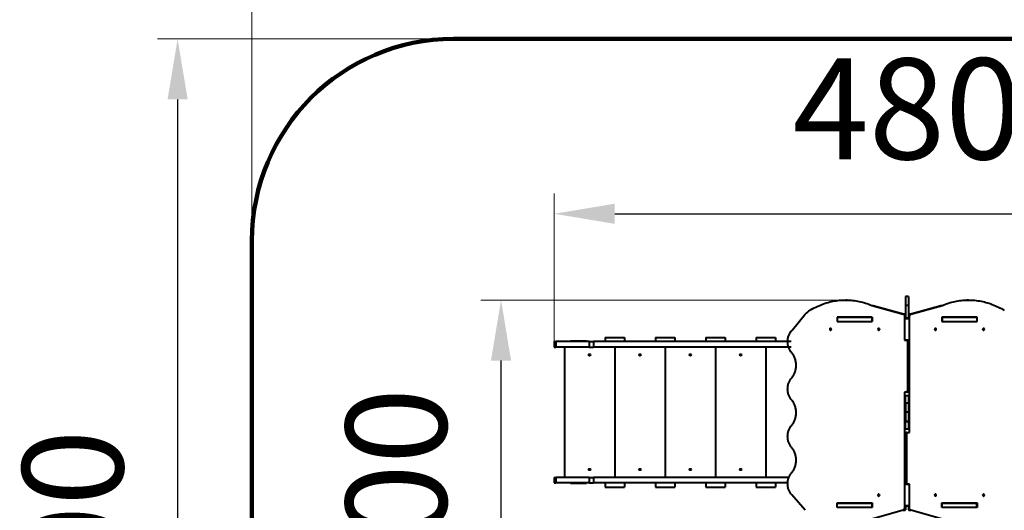
# Model space of a CAD drawing. Units: millimetres. Extents: x -78735054 to 234011885, y -36329351 to 227650799.
# Drawn here: x -26445 to -21560, y -204154 to -201723 of the extents above; entities that cross this region are included whole.
import ezdxf

# ---------------------------------------------------------------- set-up
doc = ezdxf.new("R2010")
doc.units = ezdxf.units.MM
doc.layers.add('LAYER0VIEW0', color=7, linetype='Continuous')
doc.styles.add('style1', font='arialbd_0.ttf', dxfattribs={"width": 0.8})
doc.dimstyles.new('1-50', dxfattribs={"dimtxt": 500, "dimasz": 300, "dimexe": 100, "dimexo": 0, "dimgap": 200, "dimtad": 1, "dimtxsty": 'style1', "dimcen": 200, "dimclrd": 7, "dimclre": 7, "dimclrt": 7, "dimadec": 1, "dimazin": 2, "dimtfac": 1, "dimtmove": 0, "dimatfit": 2, "dimfxl": 0, "dimlwd": 25, "dimlwe": 18, "dimarcsym": 0})

# ---------------------------------------------------------------- blocks, each defined once
blk = doc.blocks.new('*D256')
at = {"layer": 'LAYER0VIEW0', "color": 7, "lineweight": 18, "transparency": 16777216}
for p, q in [((-23792.5, -203344.9), (-23792.5, -202584.6)), ((-18983.1, -203353.5), (-18983.1, -202584.6))]:
    blk.add_line(p, q, dxfattribs=at)
at = {"layer": 'LAYER0VIEW0', "color": 7, "lineweight": 25, "transparency": 16777216}
blk.add_line((-23492.5, -202684.6), (-19283.1, -202684.6), dxfattribs=at)
at = {"layer": 'LAYER0VIEW0', "color": 7, "transparency": 16777216}
for points in [[(-23492.5, -202634.6), (-23492.5, -202734.6), (-23792.5, -202684.6)], [(-19283.1, -202634.6), (-19283.1, -202734.6), (-18983.1, -202684.6)]]:
    blk.add_solid(points, dxfattribs=at)
at = {"layer": 'LAYER0VIEW0', "color": 7, "transparency": 16777216, "insert": (-21853.8, -202229.1), "char_height": 500, "attachment_point": 5, "style": 'style1'}
blk.add_mtext('4800', dxfattribs=at)
blk = doc.blocks.new('*D257')
at = {"layer": 'LAYER0VIEW0', "color": 7, "lineweight": 18, "transparency": 16777216}
for p, q in [((-22349, -203112.1), (-24156.7, -203112.1)), ((-22392.8, -205606.6), (-24156.7, -205606.6))]:
    blk.add_line(p, q, dxfattribs=at)
at = {"layer": 'LAYER0VIEW0', "color": 7, "lineweight": 25, "transparency": 16777216}
blk.add_line((-24056.7, -205306.6), (-24056.7, -203412.1), dxfattribs=at)
at = {"layer": 'LAYER0VIEW0', "color": 7, "transparency": 16777216}
for points in [[(-24106.7, -203412.1), (-24006.7, -203412.1), (-24056.7, -203112.1)], [(-24106.7, -205306.6), (-24006.7, -205306.6), (-24056.7, -205606.6)]]:
    blk.add_solid(points, dxfattribs=at)
at = {"layer": 'LAYER0VIEW0', "color": 7, "lineweight": 40, "transparency": 16777216, "insert": (-24511.9, -204303.9), "char_height": 500, "attachment_point": 5, "rotation": 90, "style": 'style1'}
blk.add_mtext('2500', dxfattribs=at)
blk = doc.blocks.new('*D258')
at = {"layer": 'LAYER0VIEW0', "color": 7, "lineweight": 18, "transparency": 16777216}
for p, q in [((-25292.5, -202686.8), (-25292.5, -201361.9)), ((-16995.9, -202658), (-16995.9, -201361.9))]:
    blk.add_line(p, q, dxfattribs=at)
at = {"layer": 'LAYER0VIEW0', "color": 7, "lineweight": 25, "transparency": 16777216}
blk.add_line((-24992.5, -201461.9), (-17295.9, -201461.9), dxfattribs=at)
at = {"layer": 'LAYER0VIEW0', "color": 7, "transparency": 16777216}
for points in [[(-24992.5, -201411.9), (-24992.5, -201511.9), (-25292.5, -201461.9)], [(-17295.9, -201411.9), (-17295.9, -201511.9), (-16995.9, -201461.9)]]:
    blk.add_solid(points, dxfattribs=at)
at = {"layer": 'LAYER0VIEW0', "color": 7, "lineweight": 200, "transparency": 16777216, "insert": (-21760.2, -201006.4), "char_height": 500, "attachment_point": 5, "style": 'style1'}
blk.add_mtext('8300', dxfattribs=at)
blk = doc.blocks.new('*D259')
at = {"layer": 'LAYER0VIEW0', "color": 7, "lineweight": 18, "transparency": 16777216}
for p, q in [((-24292.5, -201817.9), (-25761.1, -201817.9)), ((-22992.5, -207098.3), (-25761.1, -207098.3))]:
    blk.add_line(p, q, dxfattribs=at)
at = {"layer": 'LAYER0VIEW0', "color": 7, "lineweight": 25, "transparency": 16777216}
blk.add_line((-25661.1, -202117.9), (-25661.1, -206798.3), dxfattribs=at)
at = {"layer": 'LAYER0VIEW0', "color": 7, "transparency": 16777216}
for points in [[(-25711.1, -202117.9), (-25611.1, -202117.9), (-25661.1, -201817.9)], [(-25711.1, -206798.3), (-25611.1, -206798.3), (-25661.1, -207098.3)]]:
    blk.add_solid(points, dxfattribs=at)
at = {"layer": 'LAYER0VIEW0', "color": 7, "lineweight": 200, "transparency": 16777216, "insert": (-26116.4, -204510.6), "char_height": 500, "attachment_point": 5, "rotation": 90, "style": 'style1'}
blk.add_mtext('5300', dxfattribs=at)

msp = doc.modelspace()

# ---------------------------------------------------------------- linework, layer by layer
at = {"layer": 'LAYER0VIEW0', "color": 3, "lineweight": 200}
for p, q in [((-24292.529, -201817.913), (-17983.085, -201817.913)), ((-25292.529, -204628.378), (-25292.529, -202817.913))]:
    msp.add_line(p, q, dxfattribs=at)
at = {"layer": 'LAYER0VIEW0', "lineweight": 40}
for p, q in [((-22339.542, -203112.101), (-22347.042, -203112.101)), ((-22217.587, -203138.434), (-22061.171, -203182.017)), ((-22217.587, -203138.434), (-22210.087, -203138.434)), ((-22210.087, -203138.434), (-22053.671, -203182.017)), ((-22035.029, -203094.266), (-22050.029, -203094.266)), ((-22050.029, -203094.266), (-22050.029, -203139.319)), ((-22035.029, -203139.319), (-22050.029, -203139.319)), ((-22050.029, -203139.319), (-22050.029, -203202.48)), ((-22035.029, -203094.266), (-22035.029, -203139.319)), ((-22035.029, -203139.319), (-22035.029, -203202.48)), ((-22031.105, -203182.017), (-21874.689, -203138.434)), ((-22023.605, -203182.017), (-21867.189, -203138.434)), ((-21874.689, -203138.434), (-21867.189, -203138.434)), ((-21737.734, -203112.101), (-21745.234, -203112.101)), ((-22611.503, -203260.27), (-22547.624, -203181.818)), ((-22053.671, -203182.017), (-22061.171, -203182.017)), ((-22023.605, -203182.017), (-22031.105, -203182.017)), ((-22389.886, -203196.151), (-22389.886, -203218.651)), ((-22215.382, -203196.151), (-22389.886, -203196.151)), ((-22389.886, -203218.651), (-22215.382, -203218.651)), ((-22389.236, -203196.901), (-22389.236, -203217.901)), ((-22389.236, -203196.901), (-22216.031, -203196.901)), ((-22389.236, -203217.901), (-22216.031, -203217.901)), ((-22382.386, -203196.151), (-22382.386, -203196.901)), ((-22382.386, -203217.901), (-22382.386, -203218.651)), ((-22379.057, -203218.651), (-22379.057, -203217.901)), ((-22376.645, -203218.651), (-22376.645, -203217.901)), ((-22371.517, -203196.901), (-22371.517, -203196.151)), ((-22371.517, -203218.651), (-22371.517, -203217.901)), ((-22365.517, -203196.901), (-22365.517, -203196.151)), ((-22216.031, -203196.901), (-22216.031, -203217.901)), ((-22216.031, -203196.901), (-22215.382, -203196.901)), ((-22216.031, -203217.901), (-22215.382, -203217.901)), ((-22215.382, -203218.651), (-22215.382, -203196.151)), ((-22054.542, -203191.738), (-22054.542, -203310.544)), ((-22054.542, -203191.738), (-22050.029, -203191.738)), ((-22035.029, -203202.48), (-22050.029, -203202.48)), ((-22050.029, -203202.48), (-22050.029, -203203.949)), ((-22050.029, -203203.949), (-22035.029, -203203.949)), ((-22035.029, -203191.738), (-22030.234, -203191.738)), ((-22035.029, -203202.48), (-22035.029, -203203.949)), ((-22030.234, -203767.82), (-22030.234, -203191.738)), ((-21694.89, -203196.151), (-21869.394, -203196.151)), ((-21869.394, -203196.151), (-21869.394, -203218.651)), ((-21869.394, -203196.901), (-21869.026, -203196.901)), ((-21869.026, -203217.901), (-21869.394, -203217.901)), ((-21869.394, -203218.651), (-21694.89, -203218.651)), ((-21869.026, -203196.901), (-21869.026, -203217.901)), ((-21869.026, -203196.901), (-21695.821, -203196.901)), ((-21869.026, -203217.901), (-21695.821, -203217.901)), ((-21719.517, -203196.901), (-21719.517, -203196.151)), ((-21713.517, -203196.901), (-21713.517, -203196.151)), ((-21713.517, -203218.651), (-21713.517, -203217.901)), ((-21708.412, -203217.901), (-21708.412, -203218.651)), ((-21706.001, -203217.901), (-21706.001, -203218.651)), ((-21702.39, -203196.901), (-21702.39, -203196.151)), ((-21702.39, -203218.651), (-21702.39, -203217.901)), ((-21695.821, -203196.901), (-21695.821, -203217.901)), ((-21694.89, -203218.651), (-21694.89, -203196.151)), ((-23792.529, -203317.913), (-23792.529, -203344.913)), ((-23792.529, -203317.913), (-23785.247, -203317.913)), ((-23785.247, -203317.913), (-23785.247, -203344.913)), ((-23618.745, -203317.913), (-23785.247, -203317.913)), ((-23712.529, -203314.913), (-23632.529, -203314.913)), ((-23712.529, -203317.913), (-23712.529, -203314.913)), ((-23632.529, -203314.913), (-23632.529, -203317.913)), ((-23618.745, -203317.913), (-23618.745, -203344.913)), ((-23618.745, -203317.913), (-23597.707, -203317.913)), ((-23597.707, -203317.913), (-23597.707, -203344.913)), ((-22617.794, -203317.913), (-23597.707, -203317.913)), ((-23540.531, -203296.913), (-23540.531, -203317.913)), ((-23540.531, -203296.913), (-23444.531, -203296.913)), ((-23444.531, -203296.913), (-23444.531, -203317.913)), ((-23290.531, -203296.913), (-23290.531, -203317.913)), ((-23290.531, -203296.913), (-23194.531, -203296.913)), ((-23194.531, -203296.913), (-23194.531, -203317.913)), ((-23040.531, -203296.913), (-23040.531, -203317.913)), ((-23040.531, -203296.913), (-22944.531, -203296.913)), ((-22944.531, -203296.913), (-22944.531, -203317.913)), ((-22790.531, -203296.913), (-22790.531, -203317.913)), ((-22790.531, -203296.913), (-22694.531, -203296.913)), ((-22694.531, -203296.913), (-22694.531, -203317.913)), ((-22054.542, -203310.544), (-22049.346, -203310.544)), ((-22041.846, -203310.544), (-22049.346, -203310.544)), ((-22040.686, -203320.544), (-22040.686, -203557.982)), ((-22033.186, -203320.544), (-22040.686, -203320.544)), ((-22033.186, -203557.982), (-22033.186, -203320.544)), ((-23792.529, -203344.913), (-23785.247, -203344.913)), ((-23618.745, -203344.913), (-23785.247, -203344.913)), ((-23742.529, -203344.913), (-23742.529, -203990.913)), ((-23618.745, -203344.913), (-23597.707, -203344.913)), ((-22617.794, -203344.913), (-23597.707, -203344.913)), ((-23492.529, -203344.913), (-23492.529, -203990.913)), ((-23242.529, -203344.913), (-23242.529, -203990.913)), ((-22992.529, -203344.913), (-22992.529, -203990.913)), ((-22742.529, -203344.913), (-22742.529, -203990.913)), ((-22049.346, -203567.982), (-22054.542, -203567.982)), ((-22054.542, -203567.982), (-22054.542, -204144.064)), ((-22041.846, -203567.982), (-22049.346, -203567.982)), ((-22033.186, -203557.982), (-22040.686, -203557.982)), ((-22050.029, -203585.461), (-22035.029, -203585.461)), ((-22050.029, -203621.945), (-22050.029, -203585.461)), ((-22050.029, -203621.945), (-22035.029, -203621.945)), ((-22050.029, -203623.106), (-22050.029, -203621.945)), ((-22035.029, -203623.106), (-22050.029, -203623.106)), ((-22050.029, -203623.106), (-22050.029, -203667.901)), ((-22035.029, -203585.461), (-22035.029, -203621.945)), ((-22035.029, -203621.945), (-22035.029, -203623.106)), ((-22035.029, -203623.106), (-22035.029, -203667.901)), ((-22035.029, -203667.901), (-22050.029, -203667.901)), ((-22050.029, -203667.901), (-22050.029, -203712.696)), ((-22035.029, -203667.901), (-22035.029, -203712.696)), ((-22050.029, -203712.696), (-22035.029, -203712.696)), ((-22050.029, -203713.857), (-22050.029, -203712.696)), ((-22050.029, -203713.857), (-22035.029, -203713.857)), ((-22050.029, -203750.341), (-22050.029, -203713.857)), ((-22035.029, -203712.696), (-22035.029, -203713.857)), ((-22035.029, -203713.857), (-22035.029, -203750.341)), ((-22050.029, -203750.341), (-22035.029, -203750.341)), ((-22042.93, -203767.82), (-22035.43, -203767.82)), ((-22035.43, -203767.82), (-22030.234, -203767.82)), ((-22051.581, -203777.82), (-22044.09, -203777.82)), ((-22044.09, -204015.258), (-22044.09, -203777.82)), ((-23792.529, -203990.913), (-23792.529, -204017.913)), ((-23792.529, -203990.913), (-23785.247, -203990.913)), ((-23792.529, -204017.913), (-23785.247, -204017.913)), ((-23785.247, -203990.913), (-23785.247, -204017.913)), ((-23618.745, -203990.913), (-23785.247, -203990.913)), ((-23618.745, -204017.913), (-23785.247, -204017.913)), ((-23712.529, -204020.913), (-23712.529, -204017.913)), ((-23632.529, -204020.913), (-23712.529, -204020.913)), ((-23632.529, -204017.913), (-23632.529, -204020.913)), ((-23618.745, -203990.913), (-23618.745, -204017.913)), ((-23618.745, -203990.913), (-23597.707, -203990.913)), ((-23618.745, -204017.913), (-23597.707, -204017.913)), ((-23597.707, -203990.913), (-23597.707, -204017.913)), ((-22628.671, -203990.913), (-23597.707, -203990.913)), ((-22634.729, -204017.913), (-23597.707, -204017.913)), ((-23540.531, -204017.913), (-23540.531, -204038.913)), ((-23444.531, -204017.913), (-23444.531, -204038.913)), ((-23290.531, -204017.913), (-23290.531, -204038.913)), ((-23194.531, -204017.913), (-23194.531, -204038.913)), ((-23040.531, -204017.913), (-23040.531, -204038.913)), ((-22944.531, -204017.913), (-22944.531, -204038.913)), ((-22790.531, -204017.913), (-22790.531, -204038.913)), ((-22694.531, -204017.913), (-22694.531, -204038.913)), ((-22051.581, -204015.258), (-22044.09, -204015.258)), ((-23540.531, -204038.913), (-23444.531, -204038.913)), ((-23290.531, -204038.913), (-23194.531, -204038.913)), ((-23040.531, -204038.913), (-22944.531, -204038.913)), ((-22790.531, -204038.913), (-22694.531, -204038.913)), ((-22042.93, -204025.258), (-22035.43, -204025.258)), ((-22030.234, -204025.258), (-22035.43, -204025.258)), ((-22030.234, -204144.064), (-22030.234, -204025.258)), ((-22547.624, -204153.984), (-22614.007, -204077.955)), ((-22389.886, -204139.651), (-22389.886, -204117.151)), ((-22389.886, -204117.151), (-22215.382, -204117.151)), ((-22389.236, -204138.901), (-22389.236, -204117.901)), ((-22389.236, -204117.901), (-22216.031, -204117.901)), ((-22382.386, -204117.901), (-22382.386, -204117.151)), ((-22379.057, -204117.151), (-22379.057, -204117.901)), ((-22376.645, -204117.151), (-22376.645, -204117.901)), ((-22371.517, -204117.151), (-22371.517, -204117.901)), ((-22216.031, -204138.901), (-22216.031, -204117.901)), ((-22216.031, -204117.901), (-22215.382, -204117.901)), ((-22215.382, -204117.151), (-22215.382, -204139.651)), ((-21869.394, -204139.651), (-21869.394, -204117.151)), ((-21869.394, -204117.151), (-21694.89, -204117.151)), ((-21869.026, -204117.901), (-21869.394, -204117.901)), ((-21869.026, -204138.901), (-21869.026, -204117.901)), ((-21869.026, -204117.901), (-21695.821, -204117.901)), ((-21713.517, -204117.151), (-21713.517, -204117.901)), ((-21708.412, -204117.901), (-21708.412, -204117.151)), ((-21706.001, -204117.901), (-21706.001, -204117.151)), ((-21702.39, -204117.151), (-21702.39, -204117.901)), ((-21695.821, -204138.901), (-21695.821, -204117.901)), ((-21694.89, -204117.151), (-21694.89, -204139.651)), ((-22215.382, -204139.651), (-22389.886, -204139.651)), ((-22389.236, -204138.901), (-22216.031, -204138.901)), ((-22382.386, -204139.651), (-22382.386, -204138.901)), ((-22371.517, -204138.901), (-22371.517, -204139.651)), ((-22365.517, -204138.901), (-22365.517, -204139.651)), ((-22061.171, -204153.785), (-22217.587, -204197.368)), ((-22216.031, -204138.901), (-22215.382, -204138.901)), ((-22061.171, -204153.785), (-22053.671, -204153.785)), ((-22050.029, -204144.064), (-22054.542, -204144.064)), ((-22035.029, -204131.853), (-22050.029, -204131.853)), ((-22050.029, -204131.853), (-22050.029, -204133.323)), ((-22035.029, -204133.323), (-22050.029, -204133.323)), ((-22050.029, -204133.323), (-22050.029, -204151.619)), ((-22035.029, -204131.853), (-22035.029, -204133.323)), ((-22035.029, -204133.323), (-22035.029, -204151.325)), ((-22030.234, -204144.064), (-22035.029, -204144.064)), ((-22031.105, -204153.785), (-22023.605, -204153.785)), ((-22026.017, -204155.203), (-22031.105, -204153.785)), ((-21867.189, -204197.368), (-22023.605, -204153.785)), ((-21869.394, -204138.901), (-21869.026, -204138.901)), ((-21694.89, -204139.651), (-21869.394, -204139.651)), ((-21869.026, -204138.901), (-21695.821, -204138.901)), ((-21719.517, -204138.901), (-21719.517, -204139.651)), ((-21713.517, -204138.901), (-21713.517, -204139.651)), ((-21702.39, -204138.901), (-21702.39, -204139.651))]:
    msp.add_line(p, q, dxfattribs=at)
at = {"layer": 'LAYER0VIEW0', "lineweight": 40, "flags": 128}
for points in [[(-22524.647, -203163.153), (-22517.427, -203158.843), (-22510.13, -203154.712), (-22502.757, -203150.763), (-22495.313, -203146.997), (-22487.8, -203143.417), (-22480.223, -203140.024), (-22472.584, -203136.819), (-22464.887, -203133.804), (-22457.137, -203130.981), (-22449.335, -203128.35), (-22441.487, -203125.913), (-22433.595, -203123.671), (-22425.663, -203121.625), (-22417.695, -203119.776), (-22409.695, -203118.125), (-22401.665, -203116.672), (-22393.611, -203115.419), (-22385.535, -203114.365), (-22377.441, -203113.512), (-22369.334, -203112.859), (-22361.216, -203112.407), (-22353.091, -203112.157), (-22344.964, -203112.108), (-22336.838, -203112.26), (-22328.716, -203112.613), (-22320.603, -203113.168), (-22312.502, -203113.923), (-22304.417, -203114.879), (-22296.352, -203116.035), (-22288.31, -203117.39), (-22280.295, -203118.944), (-22272.31, -203120.697), (-22264.361, -203122.647), (-22256.449, -203124.793), (-22248.578, -203127.135), (-22240.754, -203129.671), (-22232.978, -203132.401), (-22225.254, -203135.322), (-22217.587, -203138.434)], [(-21867.189, -203138.434), (-21859.522, -203135.322), (-21851.798, -203132.401), (-21844.023, -203129.671), (-21836.198, -203127.135), (-21828.328, -203124.793), (-21820.416, -203122.647), (-21812.466, -203120.697), (-21804.481, -203118.944), (-21796.466, -203117.39), (-21788.424, -203116.035), (-21780.359, -203114.879), (-21772.274, -203113.923), (-21764.173, -203113.168), (-21756.06, -203112.613), (-21747.938, -203112.26), (-21739.812, -203112.108), (-21731.685, -203112.157), (-21723.56, -203112.407), (-21715.443, -203112.859), (-21707.335, -203113.512), (-21699.241, -203114.365), (-21691.165, -203115.419), (-21683.111, -203116.672), (-21675.082, -203118.125), (-21667.081, -203119.776), (-21659.113, -203121.625), (-21651.181, -203123.671), (-21643.289, -203125.913), (-21635.441, -203128.35), (-21627.639, -203130.981), (-21619.889, -203133.804), (-21612.192, -203136.819), (-21604.554, -203140.024), (-21596.976, -203143.417), (-21589.464, -203146.997), (-21582.019, -203150.763), (-21574.646, -203154.712), (-21567.349, -203158.843), (-21560.13, -203163.153)], [(-22061.171, -203182.017), (-22059.95, -203182.47), (-22058.8, -203183.126), (-22057.747, -203183.971), (-22056.814, -203184.987), (-22056.02, -203186.15), (-22055.384, -203187.436), (-22054.92, -203188.816), (-22054.637, -203190.261), (-22054.542, -203191.738)], [(-22615.976, -203370.794), (-22618.288, -203367.968), (-22620.471, -203365.007), (-22622.517, -203361.919), (-22624.422, -203358.713), (-22626.181, -203355.397), (-22627.788, -203351.981), (-22629.24, -203348.473), (-22630.533, -203344.883), (-22631.663, -203341.22), (-22632.627, -203337.495), (-22633.422, -203333.717), (-22634.047, -203329.896), (-22634.499, -203326.043), (-22634.778, -203322.168), (-22634.883, -203318.282), (-22634.813, -203314.395), (-22634.569, -203310.517), (-22634.15, -203306.659), (-22633.56, -203302.831), (-22632.798, -203299.044), (-22631.868, -203295.307), (-22630.771, -203291.631), (-22629.51, -203288.026), (-22628.089, -203284.5), (-22626.512, -203281.065), (-22624.783, -203277.729), (-22622.907, -203274.5), (-22620.888, -203271.388), (-22618.732, -203268.402), (-22616.445, -203265.548), (-22614.033, -203262.835), (-22611.503, -203260.27)], [(-22418.335, -203256.901), (-22418.424, -203255.955), (-22418.687, -203255.054), (-22419.112, -203254.238), (-22419.678, -203253.547), (-22420.36, -203253.014), (-22421.126, -203252.661), (-22421.939, -203252.507), (-22422.762, -203252.559), (-22423.556, -203252.813), (-22424.284, -203253.259), (-22424.912, -203253.875), (-22425.41, -203254.633), (-22425.756, -203255.496), (-22425.934, -203256.425), (-22425.934, -203257.377), (-22425.756, -203258.306), (-22425.41, -203259.169), (-22424.912, -203259.927), (-22424.284, -203260.543), (-22423.556, -203260.988), (-22422.762, -203261.243), (-22421.939, -203261.295), (-22421.126, -203261.141), (-22420.36, -203260.788), (-22419.678, -203260.255), (-22419.112, -203259.564), (-22418.687, -203258.749), (-22418.424, -203257.847), (-22418.335, -203256.901)], [(-22179.312, -203256.901), (-22179.401, -203255.955), (-22179.664, -203255.054), (-22180.089, -203254.238), (-22180.655, -203253.547), (-22181.338, -203253.014), (-22182.103, -203252.661), (-22182.916, -203252.507), (-22183.739, -203252.559), (-22184.533, -203252.813), (-22185.261, -203253.259), (-22185.889, -203253.875), (-22186.387, -203254.633), (-22186.733, -203255.496), (-22186.911, -203256.425), (-22186.911, -203257.377), (-22186.733, -203258.306), (-22186.387, -203259.169), (-22185.889, -203259.927), (-22185.261, -203260.543), (-22184.533, -203260.988), (-22183.739, -203261.243), (-22182.916, -203261.295), (-22182.103, -203261.141), (-22181.338, -203260.788), (-22180.655, -203260.255), (-22180.089, -203259.564), (-22179.664, -203258.749), (-22179.401, -203257.847), (-22179.312, -203256.901)], [(-21905.464, -203256.901), (-21905.375, -203257.847), (-21905.112, -203258.749), (-21904.687, -203259.564), (-21904.121, -203260.255), (-21903.439, -203260.788), (-21902.673, -203261.141), (-21901.86, -203261.295), (-21901.037, -203261.243), (-21900.243, -203260.988), (-21899.516, -203260.543), (-21898.888, -203259.927), (-21898.389, -203259.169), (-21898.043, -203258.306), (-21897.866, -203257.377), (-21897.866, -203256.425), (-21898.043, -203255.496), (-21898.389, -203254.633), (-21898.888, -203253.875), (-21899.516, -203253.259), (-21900.243, -203252.813), (-21901.037, -203252.559), (-21901.86, -203252.507), (-21902.673, -203252.661), (-21903.439, -203253.014), (-21904.121, -203253.547), (-21904.687, -203254.238), (-21905.112, -203255.054), (-21905.375, -203255.955), (-21905.464, -203256.901)], [(-21666.441, -203256.901), (-21666.352, -203257.847), (-21666.089, -203258.749), (-21665.664, -203259.564), (-21665.098, -203260.255), (-21664.416, -203260.788), (-21663.65, -203261.141), (-21662.837, -203261.295), (-21662.014, -203261.243), (-21661.22, -203260.988), (-21660.493, -203260.543), (-21659.864, -203259.927), (-21659.366, -203259.169), (-21659.02, -203258.306), (-21658.843, -203257.377), (-21658.843, -203256.425), (-21659.02, -203255.496), (-21659.366, -203254.633), (-21659.864, -203253.875), (-21660.493, -203253.259), (-21661.22, -203252.813), (-21662.014, -203252.559), (-21662.837, -203252.507), (-21663.65, -203252.661), (-21664.416, -203253.014), (-21665.098, -203253.547), (-21665.664, -203254.238), (-21666.089, -203255.054), (-21666.352, -203255.955), (-21666.441, -203256.901)], [(-22049.346, -203310.544), (-22048.113, -203310.645), (-22046.906, -203310.949), (-22045.748, -203311.447), (-22044.664, -203312.131), (-22043.675, -203312.986), (-22042.801, -203313.995), (-22042.061, -203315.137), (-22041.469, -203316.389), (-22041.037, -203317.726), (-22040.774, -203319.121), (-22040.686, -203320.544)], [(-22033.186, -203320.544), (-22033.274, -203319.121), (-22033.537, -203317.726), (-22033.968, -203316.389), (-22034.561, -203315.137), (-22035.301, -203313.995), (-22036.175, -203312.986), (-22037.164, -203312.131), (-22038.248, -203311.447), (-22039.406, -203310.949), (-22040.614, -203310.645), (-22041.846, -203310.544)], [(-22615.976, -203499.998), (-22613.386, -203496.846), (-22610.928, -203493.555), (-22608.608, -203490.134), (-22606.432, -203486.589), (-22604.403, -203482.929), (-22602.527, -203479.162), (-22600.808, -203475.297), (-22599.249, -203471.342), (-22597.855, -203467.306), (-22596.628, -203463.198), (-22595.571, -203459.027), (-22594.686, -203454.804), (-22593.977, -203450.536), (-22593.443, -203446.235), (-22593.086, -203441.909), (-22592.908, -203437.569), (-22592.908, -203433.223), (-22593.086, -203428.883), (-22593.443, -203424.557), (-22593.977, -203420.256), (-22594.686, -203415.988), (-22595.571, -203411.765), (-22596.628, -203407.594), (-22597.855, -203403.486), (-22599.249, -203399.45), (-22600.808, -203395.495), (-22602.527, -203391.63), (-22604.403, -203387.863), (-22606.432, -203384.203), (-22608.608, -203380.658), (-22610.928, -203377.237), (-22613.386, -203373.946), (-22615.976, -203370.794)], [(-22615.972, -203605.799), (-22618.299, -203602.954), (-22620.495, -203599.972), (-22622.553, -203596.862), (-22624.468, -203593.632), (-22626.234, -203590.291), (-22627.847, -203586.848), (-22629.302, -203583.313), (-22630.596, -203579.695), (-22631.724, -203576.004), (-22632.684, -203572.251), (-22633.473, -203568.444), (-22634.089, -203564.595), (-22634.53, -203560.714), (-22634.795, -203556.812), (-22634.884, -203552.899), (-22634.795, -203548.987), (-22634.53, -203545.085), (-22634.09, -203541.204), (-22633.474, -203537.355), (-22632.685, -203533.548), (-22631.725, -203529.794), (-22630.598, -203526.103), (-22629.305, -203522.485), (-22627.85, -203518.95), (-22626.237, -203515.507), (-22624.471, -203512.166), (-22622.557, -203508.936), (-22620.499, -203505.826), (-22618.303, -203502.844), (-22615.976, -203499.998)], [(-22040.686, -203557.982), (-22040.774, -203559.406), (-22041.037, -203560.8), (-22041.469, -203562.137), (-22042.061, -203563.389), (-22042.801, -203564.531), (-22043.675, -203565.54), (-22044.664, -203566.395), (-22045.748, -203567.079), (-22046.906, -203567.577), (-22048.113, -203567.881), (-22049.346, -203567.982)], [(-22041.846, -203567.982), (-22040.614, -203567.881), (-22039.406, -203567.577), (-22038.248, -203567.079), (-22037.164, -203566.395), (-22036.175, -203565.54), (-22035.301, -203564.531), (-22034.561, -203563.389), (-22033.968, -203562.137), (-22033.537, -203560.8), (-22033.274, -203559.406), (-22033.186, -203557.982)], [(-22615.972, -203734.962), (-22613.382, -203731.812), (-22610.925, -203728.522), (-22608.606, -203725.102), (-22606.429, -203721.558), (-22604.401, -203717.9), (-22602.525, -203714.134), (-22600.806, -203710.27), (-22599.248, -203706.316), (-22597.854, -203702.281), (-22596.627, -203698.175), (-22595.57, -203694.005), (-22594.686, -203689.783), (-22593.976, -203685.517), (-22593.443, -203681.217), (-22593.086, -203676.892), (-22592.908, -203672.553), (-22592.908, -203668.209), (-22593.086, -203663.87), (-22593.443, -203659.545), (-22593.976, -203655.245), (-22594.686, -203650.979), (-22595.57, -203646.756), (-22596.627, -203642.587), (-22597.854, -203638.48), (-22599.248, -203634.446), (-22600.806, -203630.492), (-22602.525, -203626.628), (-22604.401, -203622.862), (-22606.429, -203619.203), (-22608.606, -203615.66), (-22610.925, -203612.24), (-22613.382, -203608.95), (-22615.972, -203605.799)], [(-22615.976, -203840.764), (-22618.303, -203837.918), (-22620.499, -203834.936), (-22622.557, -203831.826), (-22624.471, -203828.596), (-22626.237, -203825.255), (-22627.85, -203821.812), (-22629.305, -203818.277), (-22630.598, -203814.658), (-22631.725, -203810.967), (-22632.685, -203807.214), (-22633.474, -203803.407), (-22634.09, -203799.558), (-22634.53, -203795.677), (-22634.795, -203791.775), (-22634.884, -203787.862), (-22634.795, -203783.949), (-22634.53, -203780.047), (-22634.089, -203776.166), (-22633.473, -203772.318), (-22632.684, -203768.511), (-22631.724, -203764.757), (-22630.596, -203761.066), (-22629.302, -203757.448), (-22627.847, -203753.913), (-22626.234, -203750.471), (-22624.468, -203747.13), (-22622.553, -203743.9), (-22620.495, -203740.79), (-22618.299, -203737.808), (-22615.972, -203734.962)], [(-22042.93, -203767.82), (-22044.163, -203767.921), (-22045.37, -203768.225), (-22046.528, -203768.723), (-22047.612, -203769.407), (-22048.601, -203770.262), (-22049.475, -203771.271), (-22050.216, -203772.413), (-22050.808, -203773.665), (-22051.24, -203775.002), (-22051.502, -203776.397), (-22051.562, -203777.007)], [(-22044.09, -203777.82), (-22044.002, -203776.397), (-22043.739, -203775.002), (-22043.308, -203773.665), (-22042.716, -203772.413), (-22041.975, -203771.271), (-22041.101, -203770.262), (-22040.112, -203769.407), (-22039.028, -203768.723), (-22037.87, -203768.225), (-22036.662, -203767.921), (-22035.43, -203767.82)], [(-22615.976, -203969.967), (-22613.386, -203966.815), (-22610.928, -203963.525), (-22608.608, -203960.103), (-22606.432, -203956.558), (-22604.403, -203952.899), (-22602.527, -203949.132), (-22600.808, -203945.267), (-22599.249, -203941.311), (-22597.855, -203937.275), (-22596.628, -203933.167), (-22595.571, -203928.997), (-22594.686, -203924.773), (-22593.977, -203920.506), (-22593.443, -203916.204), (-22593.086, -203911.879), (-22592.908, -203907.538), (-22592.908, -203903.193), (-22593.086, -203898.852), (-22593.443, -203894.527), (-22593.977, -203890.225), (-22594.686, -203885.958), (-22595.571, -203881.734), (-22596.628, -203877.564), (-22597.855, -203873.456), (-22599.249, -203869.42), (-22600.808, -203865.465), (-22602.527, -203861.599), (-22604.403, -203857.832), (-22606.432, -203854.173), (-22608.608, -203850.628), (-22610.928, -203847.207), (-22613.386, -203843.916), (-22615.976, -203840.764)], [(-22614.007, -204077.955), (-22616.421, -204075.243), (-22618.71, -204072.389), (-22620.868, -204069.403), (-22622.888, -204066.291), (-22624.767, -204063.063), (-22626.498, -204059.726), (-22628.077, -204056.29), (-22629.499, -204052.765), (-22630.762, -204049.159), (-22631.86, -204045.482), (-22632.792, -204041.744), (-22633.555, -204037.956), (-22634.147, -204034.127), (-22634.566, -204030.268), (-22634.812, -204026.388), (-22634.883, -204022.5), (-22634.779, -204018.612), (-22634.501, -204014.736), (-22634.049, -204010.882), (-22633.425, -204007.06), (-22632.63, -204003.28), (-22631.666, -203999.553), (-22630.536, -203995.889), (-22629.244, -203992.297), (-22627.792, -203988.788), (-22626.184, -203985.37), (-22624.425, -203982.053), (-22622.519, -203978.846), (-22620.472, -203975.757), (-22618.289, -203972.795), (-22615.976, -203969.967)], [(-22051.562, -204016.071), (-22051.502, -204016.681), (-22051.24, -204018.076), (-22050.808, -204019.413), (-22050.216, -204020.665), (-22049.475, -204021.807), (-22048.601, -204022.816), (-22047.612, -204023.671), (-22046.528, -204024.355), (-22045.37, -204024.853), (-22044.163, -204025.157), (-22042.93, -204025.258)], [(-22035.43, -204025.258), (-22036.662, -204025.157), (-22037.87, -204024.853), (-22039.028, -204024.355), (-22040.112, -204023.671), (-22041.101, -204022.816), (-22041.975, -204021.807), (-22042.716, -204020.665), (-22043.308, -204019.413), (-22043.739, -204018.076), (-22044.002, -204016.681), (-22044.09, -204015.258)], [(-22179.312, -204078.901), (-22179.401, -204077.955), (-22179.664, -204077.054), (-22180.089, -204076.238), (-22180.655, -204075.547), (-22181.338, -204075.014), (-22182.103, -204074.661), (-22182.916, -204074.507), (-22183.739, -204074.559), (-22184.533, -204074.814), (-22185.261, -204075.259), (-22185.889, -204075.875), (-22186.387, -204076.633), (-22186.733, -204077.496), (-22186.911, -204078.425), (-22186.911, -204079.377), (-22186.733, -204080.306), (-22186.387, -204081.169), (-22185.889, -204081.927), (-22185.261, -204082.543), (-22184.533, -204082.989), (-22183.739, -204083.243), (-22182.916, -204083.295), (-22182.103, -204083.141), (-22181.338, -204082.788), (-22180.655, -204082.254), (-22180.089, -204081.564), (-22179.664, -204080.749), (-22179.401, -204079.847), (-22179.312, -204078.901)], [(-21905.464, -204078.901), (-21905.375, -204079.847), (-21905.112, -204080.749), (-21904.687, -204081.564), (-21904.121, -204082.254), (-21903.439, -204082.788), (-21902.673, -204083.141), (-21901.86, -204083.295), (-21901.037, -204083.243), (-21900.243, -204082.989), (-21899.516, -204082.543), (-21898.888, -204081.927), (-21898.389, -204081.169), (-21898.043, -204080.306), (-21897.866, -204079.377), (-21897.866, -204078.425), (-21898.043, -204077.496), (-21898.389, -204076.633), (-21898.888, -204075.875), (-21899.516, -204075.259), (-21900.243, -204074.814), (-21901.037, -204074.559), (-21901.86, -204074.507), (-21902.673, -204074.661), (-21903.439, -204075.014), (-21904.121, -204075.547), (-21904.687, -204076.238), (-21905.112, -204077.054), (-21905.375, -204077.955), (-21905.464, -204078.901)], [(-21666.441, -204078.901), (-21666.352, -204079.847), (-21666.089, -204080.749), (-21665.664, -204081.564), (-21665.098, -204082.254), (-21664.416, -204082.788), (-21663.65, -204083.141), (-21662.837, -204083.295), (-21662.014, -204083.243), (-21661.22, -204082.989), (-21660.493, -204082.543), (-21659.864, -204081.927), (-21659.366, -204081.169), (-21659.02, -204080.306), (-21658.843, -204079.377), (-21658.843, -204078.425), (-21659.02, -204077.496), (-21659.366, -204076.633), (-21659.864, -204075.875), (-21660.493, -204075.259), (-21661.22, -204074.814), (-21662.014, -204074.559), (-21662.837, -204074.507), (-21663.65, -204074.661), (-21664.416, -204075.014), (-21665.098, -204075.547), (-21665.664, -204076.238), (-21666.089, -204077.054), (-21666.352, -204077.955), (-21666.441, -204078.901)], [(-22023.605, -204153.785), (-22024.826, -204153.332), (-22025.976, -204152.676), (-22027.029, -204151.831), (-22027.962, -204150.816), (-22028.756, -204149.652), (-22029.392, -204148.366), (-22029.856, -204146.986), (-22030.139, -204145.541), (-22030.234, -204144.064)]]:
    msp.add_lwpolyline(points, dxfattribs=at)
at = {"layer": 'LAYER0VIEW0', "lineweight": 40}
for centre in [(-23617.529, -203383.913), (-23367.529, -203383.913), (-23117.529, -203383.913), (-22867.529, -203383.913), (-23617.529, -203951.913), (-23367.529, -203951.913), (-23117.529, -203951.913), (-22867.529, -203951.913)]:
    msp.add_circle(centre, 4, dxfattribs=at)
at = {"layer": 'LAYER0VIEW0', "color": 3, "lineweight": 200}
msp.add_arc((-24292.529, -202817.913), 1000, 90, 180, dxfattribs=at)
at = {"layer": 'LAYER0VIEW0', "lineweight": 40}
for centre, radius, start, end in [((-22464.76, -203260.285), 114.12, 121.665042, 136.561255), ((-22056.021, -203190.096), 8.419, 44.617368, 73.670743), ((-22028.739, -203190.126), 8.453, 106.416845, 138.072928), ((-22020.433, -203191.202), 9.816, 110.645986, 183.127423), ((-22413.386, -203256.901), 5.07, 171.139071, 188.860929), ((-22413.379, -203256.901), 5.077, 171.151077, 188.849609), ((-22174.363, -203256.901), 5.07, 171.139071, 188.860929), ((-22174.375, -203256.901), 5.057, 171.11419, 188.881173), ((-21910.413, -203256.901), 5.07, 351.139071, 8.860929), ((-21671.391, -203256.901), 5.07, 351.139071, 8.860929), ((-22174.472, -204078.899), 4.962, 170.970148, 189.082883), ((-22174.36, -204078.901), 5.072, 171.142841, 188.858068), ((-21910.412, -204078.901), 5.069, 351.13565, 8.863441), ((-21671.389, -204078.901), 5.069, 351.135649, 8.863441), ((-22064.342, -204144.601), 9.814, 290.635001, 3.133271), ((-22056.024, -204145.702), 8.424, 286.339478, 315.374017), ((-22028.737, -204145.672), 8.459, 221.938713, 253.572654)]:
    msp.add_arc(centre, radius, start, end, dxfattribs=at)

# ---------------------------------------------------------------- dimensions: what is measured, and where the dimension line sits
at = {"layer": 'LAYER0VIEW0', "color": 3, "lineweight": 200}
dim = msp.add_linear_dim(base=(-16995.949, -201461.882), p1=(-25292.529, -202686.823), p2=(-16995.949, -202658.027), text='8300', dimstyle='1-50', dxfattribs=at)
dim.commit()
dim.dimension.update_dxf_attribs({"geometry": '*D258', "text_midpoint": (-21760.201, -201461.882), "dimtype": 160})
dim = msp.add_linear_dim(base=(-25661.14, -207098.337), p1=(-24292.529, -201817.913), p2=(-22992.546, -207098.337), angle=90, text='5300', dimstyle='1-50', dxfattribs=at)
dim.commit()
dim.dimension.update_dxf_attribs({"geometry": '*D259', "text_midpoint": (-25661.14, -204510.641), "dimtype": 160})
at = {"layer": 'LAYER0VIEW0'}
dim = msp.add_linear_dim(base=(-18983.085, -202684.567), p1=(-23792.529, -203344.913), p2=(-18983.085, -203353.492), text='4800', dimstyle='1-50', dxfattribs=at)
dim.commit()
dim.dimension.update_dxf_attribs({"geometry": '*D256', "text_midpoint": (-21853.809, -202684.567), "dimtype": 160})
at = {"layer": 'LAYER0VIEW0', "lineweight": 40}
dim = msp.add_linear_dim(base=(-24056.658, -203112.132), p1=(-22392.821, -205606.607), p2=(-22349.028, -203112.132), angle=90, text='2500', dimstyle='1-50', dxfattribs=at)
dim.commit()
dim.dimension.update_dxf_attribs({"geometry": '*D257', "text_midpoint": (-24056.658, -204303.874), "dimtype": 160})

doc.saveas('drawing.dxf')
